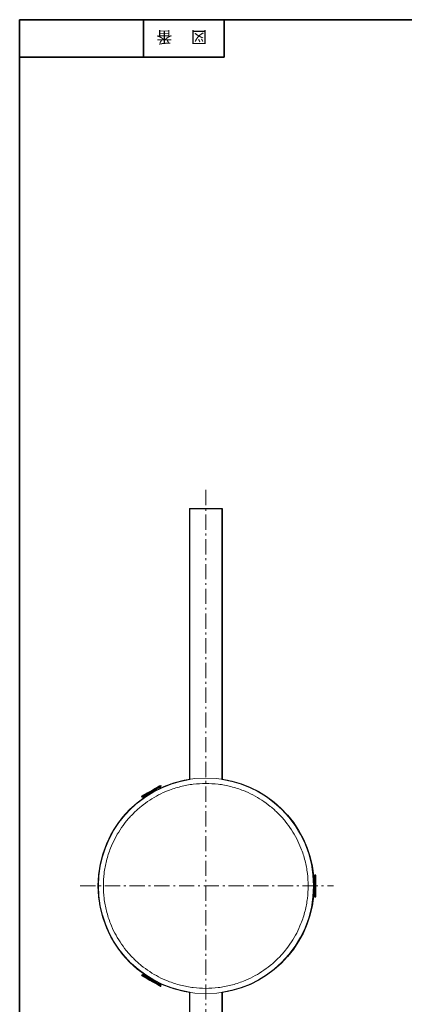
# Model space of a CAD drawing. Units: inches. Extents: x -46 to 344, y -33 to 243.
# Drawn here: x -46 to 25, y 61 to 243 of the extents above; entities that cross this region are included whole.
import ezdxf

# ---------------------------------------------------------------- set-up
doc = ezdxf.new("R2010")
doc.units = ezdxf.units.IN
doc.header["$MEASUREMENT"] = 0
doc.linetypes.add('AI-Linetype-4', pattern=[4.586111, 2.822222, -0.705556, 0.352778, -0.705556])
doc.linetypes.add('AI-Linetype-5', pattern=[4.586111, 2.822222, -0.705556, 0.352778, -0.705556])
doc.layers.add('フォーマット', color=7, linetype='Continuous')
doc.layers.add('レイヤー 1', color=7, linetype='Continuous')

# ---------------------------------------------------------------- blocks, each defined once
blk = doc.blocks.new('block 4')
at = {"layer": 'フォーマット', "color": 7, "insert": (-11.6, 241.3), "char_height": 2.1878, "attachment_point": 7, "rotation": 180}
blk.add_mtext('\\fMS Gothic|b0|i0|c0|p34;\\W1;図', dxfattribs=at)
blk = doc.blocks.new('block 3')
at = {"layer": 'フォーマット'}
blk.add_blockref('block 4', (0, 0), dxfattribs=at)
blk = doc.blocks.new('block 2')
at = {"layer": 'フォーマット'}
blk.add_blockref('block 3', (0, 0), dxfattribs=at)
blk = doc.blocks.new('block 7')
at = {"layer": 'フォーマット', "color": 7, "insert": (-18.03, 241.3), "char_height": 2.1878, "attachment_point": 7, "rotation": 180}
blk.add_mtext('\\fMS Gothic|b0|i0|c0|p34;\\W1;番', dxfattribs=at)
blk = doc.blocks.new('block 6')
at = {"layer": 'フォーマット'}
blk.add_blockref('block 7', (0, 0), dxfattribs=at)
blk = doc.blocks.new('block 5')
at = {"layer": 'フォーマット'}
blk.add_blockref('block 6', (0, 0), dxfattribs=at)
blk = doc.blocks.new('block 298')
at = {"layer": 'レイヤー 1', "color": 7, "lineweight": 18}
blk.add_lwpolyline([(8.5, 84.79), (8.35, 84.79)], dxfattribs=at)
blk = doc.blocks.new('block 299')
at = {"layer": 'レイヤー 1', "color": 7, "lineweight": 18}
blk.add_lwpolyline([(8.35, 80.79), (8.5, 80.79)], dxfattribs=at)
blk = doc.blocks.new('block 300')
at = {"layer": 'レイヤー 1', "color": 7, "lineweight": 18}
blk.add_lwpolyline([(8.35, 84.79), (8.08, 84.53)], dxfattribs=at)
blk = doc.blocks.new('block 301')
at = {"layer": 'レイヤー 1', "color": 7, "lineweight": 18}
blk.add_lwpolyline([(8.08, 81.06), (8.35, 80.79)], dxfattribs=at)
blk = doc.blocks.new('block 302')
at = {"layer": 'レイヤー 1', "color": 7, "lineweight": 18}
blk.add_lwpolyline([(-20.28, 64.18), (-20.2, 64.31)], dxfattribs=at)
blk = doc.blocks.new('block 303')
at = {"layer": 'レイヤー 1', "color": 7, "lineweight": 18}
blk.add_lwpolyline([(-23.67, 66.31), (-23.74, 66.18)], dxfattribs=at)
blk = doc.blocks.new('block 304')
at = {"layer": 'レイヤー 1', "color": 7, "lineweight": 18}
blk.add_lwpolyline([(-20.2, 64.31), (-20.3, 64.67)], dxfattribs=at)
blk = doc.blocks.new('block 305')
at = {"layer": 'レイヤー 1', "color": 7, "lineweight": 18}
blk.add_lwpolyline([(-23.31, 66.41), (-23.67, 66.31)], dxfattribs=at)
blk = doc.blocks.new('block 306')
at = {"layer": 'レイヤー 1', "color": 7, "lineweight": 18}
blk.add_lwpolyline([(-23.74, 99.41), (-23.67, 99.28)], dxfattribs=at)
blk = doc.blocks.new('block 307')
at = {"layer": 'レイヤー 1', "color": 7, "lineweight": 18}
blk.add_lwpolyline([(-20.2, 101.28), (-20.28, 101.41)], dxfattribs=at)
blk = doc.blocks.new('block 308')
at = {"layer": 'レイヤー 1', "color": 7, "lineweight": 18}
blk.add_lwpolyline([(-23.67, 99.28), (-23.31, 99.18)], dxfattribs=at)
blk = doc.blocks.new('block 309')
at = {"layer": 'レイヤー 1', "color": 7, "lineweight": 18}
blk.add_lwpolyline([(-20.3, 100.92), (-20.2, 101.28)], dxfattribs=at)
blk = doc.blocks.new('block 310')
at = {"layer": 'レイヤー 1', "color": 7, "lineweight": 18}
blk.add_lwpolyline([(-14.84, 152.79), (-14.84, 102.57)], dxfattribs=at)
blk = doc.blocks.new('block 311')
at = {"layer": 'レイヤー 1', "color": 7, "lineweight": 18}
blk.add_lwpolyline([(-14.84, 63.02), (-14.84, 12.79)], dxfattribs=at)
blk = doc.blocks.new('block 312')
at = {"layer": 'レイヤー 1', "color": 7, "lineweight": 18}
blk.add_lwpolyline([(-8.84, 12.79), (-8.84, 63.02)], dxfattribs=at)
blk = doc.blocks.new('block 313')
at = {"layer": 'レイヤー 1', "color": 7, "lineweight": 18}
blk.add_lwpolyline([(-8.84, 102.57), (-8.84, 152.79)], dxfattribs=at)
blk = doc.blocks.new('block 314')
at = {"layer": 'レイヤー 1', "color": 7, "lineweight": 18}
blk.add_lwpolyline([(8, 80.29), (8.01, 80.29)], dxfattribs=at)
blk = doc.blocks.new('block 315')
at = {"layer": 'レイヤー 1', "color": 7, "lineweight": 18}
blk.add_lwpolyline([(-8.46, 102.51), (-8.46, 102.51)], dxfattribs=at)
blk = doc.blocks.new('block 316')
at = {"layer": 'レイヤー 1', "color": 7, "lineweight": 18}
blk.add_lwpolyline([(8.35, 84.79), (8.35, 80.79)], dxfattribs=at)
blk = doc.blocks.new('block 317')
at = {"layer": 'レイヤー 1', "color": 7, "lineweight": 18}
blk.add_lwpolyline([(8.5, 84.79), (8.5, 80.79)], dxfattribs=at)
blk = doc.blocks.new('block 318')
at = {"layer": 'レイヤー 1', "color": 7, "lineweight": 18}
blk.add_lwpolyline([(-20.2, 64.31), (-20.25, 64.34), (-20.43, 64.44), (-20.76, 64.63), (-21.18, 64.88), (-21.68, 65.16), (-22.19, 65.46), (-22.69, 65.75), (-23.11, 65.99), (-23.43, 66.18), (-23.62, 66.29), (-23.67, 66.31)], dxfattribs=at)
blk = doc.blocks.new('block 319')
at = {"layer": 'レイヤー 1', "color": 7, "lineweight": 18}
blk.add_lwpolyline([(-20.28, 64.18), (-20.32, 64.21), (-20.51, 64.32), (-20.83, 64.5), (-21.26, 64.75), (-21.75, 65.03), (-22.27, 65.33), (-22.76, 65.61), (-23.19, 65.86), (-23.51, 66.05), (-23.7, 66.16), (-23.74, 66.18)], dxfattribs=at)
blk = doc.blocks.new('block 320')
at = {"layer": 'レイヤー 1', "color": 7, "lineweight": 18}
blk.add_lwpolyline([(-23.67, 99.28), (-23.62, 99.3), (-23.43, 99.41), (-23.11, 99.6), (-22.69, 99.84), (-22.19, 100.13), (-21.68, 100.43), (-21.18, 100.71), (-20.76, 100.96), (-20.43, 101.14), (-20.25, 101.25), (-20.2, 101.28)], dxfattribs=at)
blk = doc.blocks.new('block 321')
at = {"layer": 'レイヤー 1', "color": 7, "lineweight": 18}
blk.add_lwpolyline([(-23.74, 99.41), (-23.7, 99.43), (-23.51, 99.54), (-23.19, 99.73), (-22.76, 99.97), (-22.27, 100.26), (-21.75, 100.56), (-21.26, 100.84), (-20.83, 101.09), (-20.51, 101.27), (-20.32, 101.38), (-20.28, 101.41)], dxfattribs=at)
blk = doc.blocks.new('block 323')
at = {"layer": 'レイヤー 1', "color": 7, "lineweight": 18}
blk.add_lwpolyline([(-8.84, 152.79), (-14.84, 152.79)], dxfattribs=at)
blk = doc.blocks.new('block 324')
at = {"layer": 'レイヤー 1', "color": 7, "lineweight": 18}
blk.add_open_spline([(-11.84, 101.79), (-12.61, 101.77), (-13.38, 101.74), (-14.15, 101.65), (-14.94, 101.56), (-15.73, 101.41), (-16.5, 101.21), (-17.29, 101.01), (-18.07, 100.76), (-18.83, 100.46), (-19.43, 100.23), (-20.01, 99.96), (-20.58, 99.66), (-21.15, 99.37), (-21.7, 99.05), (-22.24, 98.7), (-22.78, 98.34), (-23.31, 97.95), (-23.82, 97.54), (-24.33, 97.13), (-24.81, 96.69), (-25.27, 96.23), (-25.74, 95.77), (-26.18, 95.28), (-26.59, 94.77), (-27, 94.27), (-27.39, 93.74), (-27.74, 93.19), (-28.09, 92.66), (-28.42, 92.1), (-28.71, 91.53), (-29, 90.97), (-29.27, 90.38), (-29.51, 89.79), (-29.81, 89.03), (-30.06, 88.25), (-30.26, 87.45), (-30.46, 86.68), (-30.6, 85.9), (-30.7, 85.11), (-30.79, 84.34), (-30.84, 83.57), (-30.84, 82.79), (-30.84, 82.02), (-30.79, 81.25), (-30.7, 80.48), (-30.6, 79.69), (-30.46, 78.91), (-30.26, 78.14), (-30.06, 77.34), (-29.81, 76.56), (-29.51, 75.8), (-29.27, 75.21), (-29.01, 74.62), (-28.71, 74.05), (-28.42, 73.49), (-28.09, 72.93), (-27.74, 72.4), (-27.39, 71.85), (-27, 71.32), (-26.59, 70.81), (-26.18, 70.31), (-25.74, 69.82), (-25.27, 69.36), (-24.81, 68.9), (-24.33, 68.46), (-23.82, 68.05), (-23.31, 67.63), (-22.78, 67.25), (-22.24, 66.89), (-21.7, 66.54), (-21.15, 66.22), (-20.58, 65.92), (-20.01, 65.63), (-19.43, 65.36), (-18.83, 65.13), (-18.07, 64.83), (-17.29, 64.58), (-16.5, 64.37), (-15.73, 64.18), (-14.94, 64.02), (-14.15, 63.94), (-13.38, 63.85), (-12.61, 63.82), (-11.84, 63.79)], degree=3, knots=[0, 0, 0, 0, 1, 1, 1, 2, 2, 2, 3, 3, 3, 4, 4, 4, 5, 5, 5, 6, 6, 6, 7, 7, 7, 8, 8, 8, 9, 9, 9, 10, 10, 10, 11, 11, 11, 12, 12, 12, 13, 13, 13, 14, 14, 14, 15, 15, 15, 16, 16, 16, 17, 17, 17, 18, 18, 18, 19, 19, 19, 20, 20, 20, 21, 21, 21, 22, 22, 22, 23, 23, 23, 24, 24, 24, 25, 25, 25, 26, 26, 26, 27, 27, 27, 28, 28, 28, 28], dxfattribs=at)
blk = doc.blocks.new('block 325')
at = {"layer": 'レイヤー 1', "color": 7, "lineweight": 18}
blk.add_open_spline([(-11.84, 63.79), (-11.07, 63.82), (-10.3, 63.85), (-9.53, 63.94), (-8.74, 64.02), (-7.95, 64.18), (-7.18, 64.37), (-6.39, 64.58), (-5.61, 64.83), (-4.85, 65.13), (-4.25, 65.36), (-3.67, 65.63), (-3.1, 65.92), (-2.53, 66.22), (-1.98, 66.54), (-1.44, 66.89), (-0.9, 67.25), (-0.37, 67.63), (0.14, 68.05), (0.65, 68.46), (1.13, 68.9), (1.6, 69.36), (2.06, 69.82), (2.5, 70.31), (2.91, 70.81), (3.32, 71.32), (3.71, 71.85), (4.06, 72.4), (4.41, 72.93), (4.74, 73.49), (5.03, 74.05), (5.33, 74.62), (5.59, 75.21), (5.83, 75.8), (6.13, 76.56), (6.38, 77.34), (6.58, 78.14), (6.78, 78.91), (6.92, 79.69), (7.02, 80.48), (7.11, 81.25), (7.16, 82.02), (7.16, 82.79), (7.16, 83.57), (7.11, 84.34), (7.02, 85.11), (6.92, 85.9), (6.78, 86.68), (6.58, 87.45), (6.38, 88.25), (6.13, 89.03), (5.83, 89.79), (5.59, 90.38), (5.33, 90.97), (5.03, 91.53), (4.74, 92.1), (4.41, 92.66), (4.06, 93.19), (3.71, 93.74), (3.32, 94.27), (2.91, 94.77), (2.5, 95.28), (2.06, 95.77), (1.6, 96.23), (1.13, 96.69), (0.65, 97.13), (0.14, 97.54), (-0.37, 97.95), (-0.9, 98.34), (-1.44, 98.7), (-1.98, 99.05), (-2.53, 99.37), (-3.1, 99.66), (-3.67, 99.96), (-4.25, 100.23), (-4.85, 100.46), (-5.61, 100.76), (-6.39, 101.01), (-7.18, 101.21), (-7.95, 101.41), (-8.74, 101.56), (-9.53, 101.65), (-10.3, 101.74), (-11.07, 101.77), (-11.84, 101.79)], degree=3, knots=[0, 0, 0, 0, 1, 1, 1, 2, 2, 2, 3, 3, 3, 4, 4, 4, 5, 5, 5, 6, 6, 6, 7, 7, 7, 8, 8, 8, 9, 9, 9, 10, 10, 10, 11, 11, 11, 12, 12, 12, 13, 13, 13, 14, 14, 14, 15, 15, 15, 16, 16, 16, 17, 17, 17, 18, 18, 18, 19, 19, 19, 20, 20, 20, 21, 21, 21, 22, 22, 22, 23, 23, 23, 24, 24, 24, 25, 25, 25, 26, 26, 26, 27, 27, 27, 28, 28, 28, 28], dxfattribs=at)
blk = doc.blocks.new('block 326')
at = {"layer": 'レイヤー 1', "color": 7, "lineweight": 18}
blk.add_open_spline([(8.16, 82.79), (8.16, 93.84), (-0.79, 102.79), (-11.84, 102.79), (-22.89, 102.79), (-31.84, 93.84), (-31.84, 82.79), (-31.84, 71.75), (-22.89, 62.79), (-11.84, 62.79), (-0.79, 62.79), (8.16, 71.75), (8.16, 82.79), (8.16, 82.79), (8.16, 82.79), (8.16, 82.79)], degree=3, knots=[0, 0, 0, 0, 1, 1, 1, 2, 2, 2, 3, 3, 3, 4, 4, 4, 5, 5, 5, 5], dxfattribs=at)
blk = doc.blocks.new('block 327')
at = {"layer": 'レイヤー 1', "color": 7, "lineweight": 25}
for points in [[(-23.55, 99.3), (-23.36, 99.41), (-23.04, 99.6), (-22.61, 99.84), (-22.12, 100.13), (-21.6, 100.43), (-21.11, 100.71), (-20.68, 100.96), (-20.36, 101.14), (-20.17, 101.25), (-20.13, 101.28), (-20.2, 101.41), (-20.25, 101.38), (-20.44, 101.27), (-20.76, 101.09), (-21.19, 100.84), (-21.68, 100.56), (-22.2, 100.26), (-22.69, 99.97), (-23.11, 99.73), (-23.44, 99.54), (-23.63, 99.43), (-23.67, 99.41), (-23.59, 99.28), (-23.55, 99.3)], [(8.42, 84.79), (8.42, 80.79), (8.57, 80.79), (8.57, 84.79), (8.42, 84.79)], [(-20.36, 64.44), (-20.68, 64.63), (-21.11, 64.88), (-21.6, 65.16), (-22.12, 65.46), (-22.61, 65.75), (-23.04, 65.99), (-23.36, 66.18), (-23.55, 66.29), (-23.59, 66.31), (-23.67, 66.18), (-23.63, 66.16), (-23.44, 66.05), (-23.11, 65.86), (-22.69, 65.61), (-22.2, 65.33), (-21.68, 65.03), (-21.19, 64.75), (-20.76, 64.5), (-20.44, 64.32), (-20.25, 64.21), (-20.2, 64.18), (-20.13, 64.31), (-20.17, 64.34), (-20.36, 64.44)]]:
    blk.add_lwpolyline(points, dxfattribs=at)
blk.add_open_spline([(-8.77, 102.57), (-8.77, 102.57), (-8.77, 152.79), (-8.77, 152.79), (-8.77, 152.79), (-14.77, 152.79), (-14.77, 152.79), (-14.77, 152.79), (-14.77, 102.57), (-14.77, 102.57), (-24.39, 101.12), (-31.77, 92.82), (-31.77, 82.79), (-31.77, 72.77), (-24.39, 64.47), (-14.77, 63.02), (-14.77, 63.02), (-14.77, 12.79), (-14.77, 12.79), (-14.77, 12.79), (-8.77, 12.79), (-8.77, 12.79), (-8.77, 12.79), (-8.77, 63.02), (-8.77, 63.02), (0.85, 64.47), (8.23, 72.77), (8.23, 82.79), (8.23, 92.82), (0.85, 101.12), (-8.77, 102.57)], degree=3, knots=[0, 0, 0, 0, 1, 1, 1, 2, 2, 2, 3, 3, 3, 4, 4, 4, 5, 5, 5, 6, 6, 6, 7, 7, 7, 8, 8, 8, 9, 9, 9, 10, 10, 10, 10], dxfattribs=at)

msp = doc.modelspace()

# ---------------------------------------------------------------- linework, layer by layer
at = {"layer": 'フォーマット', "color": 7, "lineweight": 35}
for points in [[(-46.37, -33.42), (-46.37, 243.44)], [(343.52, -33.42), (343.52, 243.44), (-46.37, 243.44)], [(-23.42, 243.44), (-23.42, 236.5)], [(-23.42, 243.44), (-23.42, 236.5)], [(-8.44, 236.5), (-8.44, 243.44)], [(-46.37, 236.5), (-8.44, 236.5)]]:
    msp.add_lwpolyline(points, dxfattribs=at)
at = {"layer": 'レイヤー 1', "color": 7, "linetype": 'AI-Linetype-5', "lineweight": 9}
msp.add_lwpolyline([(-11.84, 156.25), (-11.84, 5.93)], dxfattribs=at)
at = {"layer": 'レイヤー 1', "color": 7, "linetype": 'AI-Linetype-4', "lineweight": 9}
msp.add_lwpolyline([(-35.14, 82.79), (11.87, 82.79)], dxfattribs=at)

# ---------------------------------------------------------------- block references
at = {"layer": 'フォーマット'}
for name in ['block 5', 'block 2']:
    msp.add_blockref(name, (0, 0), dxfattribs=at)
at = {"layer": 'レイヤー 1'}
for name in ['block 327', 'block 310', 'block 323', 'block 313', 'block 326', 'block 315', 'block 324', 'block 321', 'block 320', 'block 309', 'block 307', 'block 325', 'block 306', 'block 308', 'block 300', 'block 298', 'block 316', 'block 317', 'block 301', 'block 299', 'block 314', 'block 303', 'block 319', 'block 305', 'block 318', 'block 304', 'block 302', 'block 311', 'block 312']:
    msp.add_blockref(name, (0, 0), dxfattribs=at)

doc.saveas('drawing.dxf')
